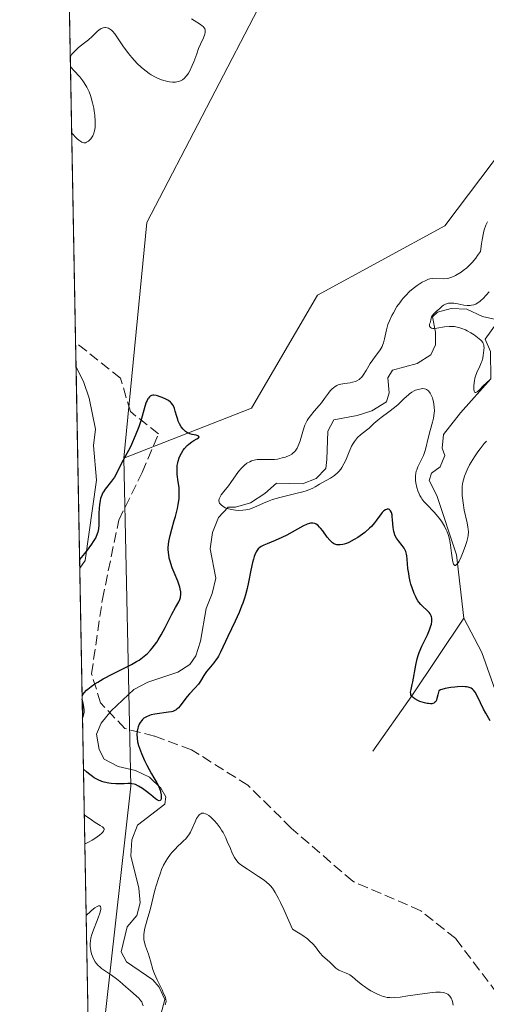
# Model space of a CAD drawing. Units: metres. Extents: x 628938 to 631495, y 4674098 to 4676458.
# Drawn here: x 628938 to 629012, y 4675817 to 4675975 of the extents above; entities that cross this region are included whole.
import ezdxf

# ---------------------------------------------------------------- set-up
doc = ezdxf.new("R2010")
doc.units = ezdxf.units.M
doc.header["$MEASUREMENT"] = 0
doc.linetypes.add('DGN Style 3', pattern=[2.307223458686699, 1.648016756204785, -0.6592067024819142])
for name, color, linetype, lineweight in [('Comarca CxS', 21, 'Continuous', 0), ('Comunidad Autónoma CxS', 142, 'Continuous', 0), ('Corriente natural lineal', 142, 'Continuous', 13), ('Cultivos herbáceos CxS', 92, 'Continuous', 0), ('Curva de nivel maestra', 30, 'Continuous', 30), ('Curva de nivel normal', 30, 'Continuous', 0), ('Espacio natural protegido CxS', 121, 'Continuous', 0), ('Municipio CxS', 4, 'Continuous', 0), ('Pastizal CxS', 92, 'Continuous', 0), ('Provincia CxS', 1, 'Continuous', 0), ('Senda', 7, 'DGN Style 3', 0), ('Suelo desnudo CxS', 253, 'Continuous', 0)]:
    doc.layers.add(name, color=color, linetype=linetype, lineweight=lineweight)

# ---------------------------------------------------------------- blocks, each defined once
blk = doc.blocks.new('*U6')
at = {"layer": 'Suelo desnudo CxS', "color": 253, "linetype": 'Continuous', "lineweight": 0}
blk.add_polyline3d([(628950.6338999998, 4675808.8641, 383.249100000001), (628948.9381999997, 4675800.088199999, 384.7027999999991), (628944.9746000003, 4676016.421, 369.3589999999967), (628949.1025, 4676035.006300001, 367.562699999995), (628953.4156999999, 4676046.873299999, 366.1768000000012), (628985.7626999998, 4676070.6065, 363.1843999999983), (628996.5460999999, 4676076.000499999, 361.9663), (629006.2496999997, 4676072.7631, 360.7115999999951), (629009.4846999999, 4676063.054300001, 359.0338999999949), (629005.1715000002, 4676054.4233, 364.0442000000039), (628992.2324999999, 4676035.005700001, 366.5274999999965), (628986.8400999998, 4676012.351100001, 367.9706000000006), (628986.8399, 4675996.168500001, 369.9425999999949), (628977.1355, 4675978.9079, 371.6193000000058), (628958.0345000002, 4675942.2139, 373.4869999999937), (628954.3646999998, 4675904.5481, 374.2834000000003), (628955.5242999997, 4675852.1513, 374.8718999999983)], close=True, dxfattribs=at)
blk = doc.blocks.new('*U8')
at = {"layer": 'Pastizal CxS', "color": 92, "linetype": 'Continuous', "lineweight": 0}
blk.add_polyline3d([(628950.6338999998, 4675808.8641, 383.249100000001), (628955.5242999997, 4675852.1513, 374.8718999999983), (628954.3646999998, 4675904.5481, 374.2834000000003), (628974.7642999999, 4675912.556700001, 374.6698000000033), (628985.3492999999, 4675930.604900001, 373.7486000000063), (629005.6447000002, 4675941.671700001, 372.1269000000029), (629020.9321, 4675961.890699999, 370.8892000000051), (629049.7597000003, 4675966.375299999, 369.4118000000017), (629085.6262999997, 4675986.7009, 362.6842000000034), (629108.2704999996, 4676006.119100001, 358.8997999999993), (629051.1243000004, 4676058.981699999, 360.9918999999936), (629040.3419000005, 4676085.9517, 357.7336000000068), (629053.2812999999, 4676116.1579, 357.7014999999956), (629035.4770999998, 4676121.719500001, 358.3852999999945), (629017.5843000002, 4676127.733700001, 359.1267999999982), (628992.4908999996, 4676145.045700001, 358.5154999999941), (628970.2017000001, 4676148.435900001, 358.162599999996), (628951.9269000003, 4676143.1303, 358.9511000000057), (628942.7751000002, 4676136.471100001, 360.6916000000056), (628937.75, 4676410.74, 359.6830999999947)], dxfattribs=at)

msp = doc.modelspace()

# ---------------------------------------------------------------- linework, layer by layer
at = {"layer": 'Comarca CxS', "color": 21, "linetype": 'Continuous', "lineweight": 0, "flags": 128}
msp.add_lwpolyline([(630778.820317907, 4674130.998112687), (628980.1300009559, 4674097.629983265), (628937.7500009568, 4676410.739983241), (631278.893500001, 4676454.212900001)], dxfattribs=at)
at = {"layer": 'Comunidad Autónoma CxS', "color": 142, "linetype": 'Continuous', "lineweight": 0, "flags": 128}
msp.add_lwpolyline([(630778.820317907, 4674130.998112687), (628980.1300009559, 4674097.629983265), (628937.7500009568, 4676410.739983241), (631278.893500001, 4676454.212900001)], dxfattribs=at)
at = {"layer": 'Corriente natural lineal', "color": 142, "linetype": 'Continuous', "lineweight": 13, "extrusion": (-0.6793109708300331, 0.5541555655680627, 0.4810906505637982), "elevation": 2164051.545871883, "flags": 128}
msp.add_lwpolyline([(-4020804.471416418, -1187136.006541644), (-4020815.246743331, -1187137.619347629), (-4020830.128457434, -1187140.508231169)], dxfattribs=at)
at = {"layer": 'Corriente natural lineal', "color": 142, "linetype": 'Continuous', "lineweight": 13}
for points in [[(628960.3000999996, 4675815.670100001, 380.8761999999988), (628960.9501, 4675818.100099999, 380.4622999999993), (628960.0301000001, 4675820.040100001, 380.3755999999994), (628959.0201000003, 4675821.210100001, 379.9372000000003), (628954.8000999996, 4675824.120100001, 379.3141000000033), (628953.9801000003, 4675825.700099999, 379.2658999999985), (628954.9001000002, 4675829.6801, 378.8264999999956), (628956.4600999998, 4675831.5001, 378.3375999999989), (628957.0201000003, 4675833.5001, 377.8843999999954), (628956.7801000001, 4675835.880100001, 377.5479999999953), (628955.5100999996, 4675841.020099999, 378.1946000000025), (628955.6601, 4675843.610099999, 378.1916999999958), (628956.5500999996, 4675845.950099999, 377.4247999999934), (628960.9301000005, 4675849.2601, 376.803899999999), (628961.1101000002, 4675850.450099999, 376.7976999999955), (628960.2901, 4675851.8301, 376.3607000000048), (628958.4700999996, 4675853.590100001, 375.2479000000022), (628956.2500999998, 4675854.670100001, 374.5834999999934), (628953.4801000003, 4675855.290100001, 374.1594999999944), (628951.2701000003, 4675856.450099999, 374.2743000000046), (628950.4501, 4675858.020099999, 374.4464000000008), (628950.0000999998, 4675860.4901, 375.0114999999932), (628950.7801000001, 4675862.200099999, 374.8179999999993), (628952.3400999998, 4675864.210100001, 374.4036999999953), (628956.0000999998, 4675867.610099999, 374.4437999999937), (628958.2301000003, 4675868.790100001, 374.5809000000008), (628963.0201000003, 4675870.390100001, 373.8650000000052), (628964.9301000005, 4675871.5701, 373.678700000004), (628965.9001000002, 4675872.9801, 373.383799999996), (628966.6501000002, 4675875.340100001, 373.1916000000056), (628967.5601000005, 4675880.5601, 372.9398999999976), (628968.5100999996, 4675882.960100001, 373.0175000000018), (628969.0800999999, 4675885.4001, 372.6417999999976), (628968.1901000004, 4675890.100099999, 371.930600000007), (628968.5500999996, 4675892.690099999, 371.6150999999954), (628969.5000999998, 4675895.090100001, 371.9554999999964), (628971.0601000005, 4675896.710100001, 371.6376000000019), (628972.2500999998, 4675896.7301, 371.1282000000065), (628974.6201, 4675897.450099999, 370.7666000000027), (628976.9101, 4675898.940099999, 371.1998000000021), (628978.8000999996, 4675900.550100001, 371.4694000000018), (628982.9200999998, 4675900.4801, 370.1330000000016), (628985.0900999998, 4675901.3101, 369.7553999999946), (628986.6501000002, 4675902.9301, 369.2194000000018), (628986.8300999999, 4675904.3201, 369.4729999999981), (628986.9501, 4675908.890100001, 370.4747999999963), (628987.9101, 4675910.690099999, 370.4398999999976), (628991.6801000005, 4675911.350099999, 369.0853000000061), (628994.0301000001, 4675912.110099999, 368.7206000000006), (628996.3400999998, 4675913.540100001, 368.5902999999962), (628996.7801000001, 4675915.0101, 368.5791999999929), (628996.5401, 4675917.390100001, 368.8782999999967), (628997.3201000001, 4675918.600099999, 368.8034999999945), (629001.2701000003, 4675919.6601, 367.9968999999983), (629003.4301000005, 4675921.090100001, 367.561400000006), (629004.2001, 4675922.690099999, 367.2177999999985), (629004.1700999998, 4675924.670100001, 367.440499999997), (629003.7001, 4675927.140100001, 367.9296000000031), (629004.5100999996, 4675927.860099999, 367.843399999998), (629006.6901000004, 4675928.4901, 367.2831000000006), (629009.1801000005, 4675928.360099999, 366.4584000000032), (629011.6700999998, 4675927.1801, 365.4242999999988), (629014.2701000003, 4675926.630100001, 365.2788)], [(629008.7001, 4675879.0101, 373.4830999999977), (629007.5301000001, 4675889.120100001, 371.1616999999969), (629004.4001000002, 4675898.600099999, 370.1429000000062), (629003.1700999998, 4675900.970100001, 371.0280000000057), (629003.5401, 4675902.1601, 371.1135000000068), (629004.9200999998, 4675903.1801, 370.4070000000065), (629005.6801000005, 4675904.9801, 370.0880000000034), (629005.2600999996, 4675906.170100001, 370.4885999999969), (629005.4301000005, 4675908.350099999, 370.5997000000062), (629008.1501000002, 4675911.780099999, 370.1785999999993), (629013.0201000003, 4675917.220100001, 367.5623999999953), (629012.9501, 4675921.590100001, 366.311400000006), (629012.1201, 4675923.5601, 365.901199999993), (629014.2701000003, 4675926.630100001, 365.2788)], [(628947.3464000003, 4675886.9663, 375.9703000000009), (628948.2200999996, 4675888.200099999, 375.813599999994), (628950.0201000003, 4675901.030099999, 374.383600000001), (628949.5301000001, 4675906.590100001, 373.7630999999965), (628949.8800999997, 4675909.170100001, 373.3873000000021), (628948.8501000004, 4675914.1501, 372.5460000000021), (628948.0100999996, 4675916.640100001, 371.9640000000072), (628946.7600999996, 4675919.1601, 371.5518000000012), (628946.7564000003, 4675919.167500001, 371.5510999999969)], [(629049.1300999997, 4675777.5801, 382.9726999999984), (629048.3000999996, 4675779.950099999, 382.7206000000006), (629045.9700999996, 4675788.450099999, 381.6833999999944), (629044.5500999996, 4675790.020099999, 381.561400000006), (629040.8101000005, 4675800.280099999, 380.5044000000053), (629034.4801000003, 4675810.3101, 379.9186000000045), (629034.0401, 4675812.690099999, 379.6610999999975), (629033.9600999998, 4675817.850099999, 379.0626000000047), (629033.5201000003, 4675820.420100001, 378.8280999999988), (629032.2901, 4675822.390100001, 378.5761999999959), (629030.4801000003, 4675823.550100001, 378.4713000000047), (629025.6801000005, 4675825.460100001, 378.1906000000017), (629023.6700999998, 4675827.0101, 378.1601999999984), (629023.2500999998, 4675828.4001, 378.0752000000066), (629023.4501, 4675840.520099999, 377.332899999994), (629022.5100999996, 4675849.040100001, 376.956600000005), (629018.4301000005, 4675855.530099999, 376.0816999999952), (629014.9001000002, 4675864.210100001, 375.4032000000007), (629011.5701000001, 4675873.4901, 373.5969000000041), (629008.7001, 4675879.0101, 373.4830999999977)]]:
    msp.add_polyline3d(points, dxfattribs=at)
at = {"layer": 'Cultivos herbáceos CxS', "color": 92, "linetype": 'Continuous', "lineweight": 0}
for points in [[(628954.3646999998, 4675904.5481, 374.2834000000003), (628974.7642999999, 4675912.556700001, 374.6698000000033), (628985.3492999999, 4675930.604900001, 373.7486000000063), (629005.6447000002, 4675941.671700001, 372.1269000000029), (629020.9321, 4675961.890699999, 370.8892000000051), (629049.7597000003, 4675966.375299999, 369.4118000000017), (629085.6262999997, 4675986.7009, 362.6842000000034), (629108.2704999996, 4676006.119100001, 358.8997999999993), (629051.1243000004, 4676058.981699999, 360.9918999999936), (629040.3419000005, 4676085.9517, 357.7336000000068), (629053.2812999999, 4676116.1579, 357.7014999999956), (629035.4770999998, 4676121.719500001, 358.3852999999945), (629017.5843000002, 4676127.733700001, 359.1267999999982), (628992.4908999996, 4676145.045700001, 358.5154999999941), (628970.2017000001, 4676148.435900001, 358.162599999996), (628951.9269000003, 4676143.1303, 358.9511000000057), (628942.7751000002, 4676136.471100001, 360.6916000000056)], [(628954.3646999998, 4675904.5481, 374.2834000000003), (628958.0345000002, 4675942.2139, 373.4869999999937), (628977.1355, 4675978.9079, 371.6193000000058), (628986.8399, 4675996.168500001, 369.9425999999949), (628986.8400999998, 4676012.351100001, 367.9706000000006), (628992.2324999999, 4676035.005700001, 366.5274999999965), (629005.1715000002, 4676054.4233, 364.0442000000039), (629009.4846999999, 4676063.054300001, 359.0338999999949), (629006.2496999997, 4676072.7631, 360.7115999999951), (628996.5460999999, 4676076.000499999, 361.9663), (628985.7626999998, 4676070.6065, 363.1843999999983), (628953.4156999999, 4676046.873299999, 366.1768000000012), (628949.1025, 4676035.006300001, 367.562699999995), (628944.9746000003, 4676016.421, 369.3589999999967)], [(629085.6262999997, 4675986.7009, 362.6842000000034), (629049.7597000003, 4675966.375299999, 369.4118000000017), (629020.9321, 4675961.890699999, 370.8892000000051), (629005.6447000002, 4675941.671700001, 372.1269000000029), (628985.3492999999, 4675930.604900001, 373.7486000000063), (628974.7642999999, 4675912.556700001, 374.6698000000033), (628954.3646999998, 4675904.5481, 374.2834000000003), (628958.0345000002, 4675942.2139, 373.4869999999937), (628977.1355, 4675978.9079, 371.6193000000058)]]:
    msp.add_polyline3d(points, dxfattribs=at)
at = {"layer": 'Curva de nivel maestra', "color": 30, "linetype": 'Continuous', "lineweight": 30, "flags": 128}
for points, elevation in [([(628947.7198999999, 4675866.579800001), (628947.8799999999, 4675866.870100001), (628948.0300000003, 4675867.0701), (628948.4100000003, 4675867.4801), (628948.6399999997, 4675867.6801), (628949.1799999997, 4675868.090100001), (628949.7800000003, 4675868.5001), (628950.2100000001, 4675868.770099999), (628951.1100000005, 4675869.290100001), (628952.6500000004, 4675870.100099999), (628954.6699999999, 4675871.110099999), (628955.6200000001, 4675871.610099999), (628956.4199999999, 4675872.0701), (628956.8099999997, 4675872.3101), (628957.3600000005, 4675872.710100001), (628957.9000000004, 4675873.1501), (628958.1600000003, 4675873.380100001), (628958.6699999999, 4675873.9101), (628958.9199999999, 4675874.200099999), (628959.29, 4675874.670100001), (628959.6500000004, 4675875.190099999), (628959.8799999999, 4675875.5601), (628960.3399999999, 4675876.3301), (628960.9699999997, 4675877.5101), (628961.7199999997, 4675879.0001), (628962.04, 4675879.640100001), (628962.6299999999, 4675880.700099999), (628963.1500000004, 4675881.600099999), (628963.3200000003, 4675881.960100001), (628963.4299999997, 4675882.290100001), (628963.4600000001, 4675882.470100001), (628963.5, 4675882.7401), (628963.4900000002, 4675883.190099999), (628963.4100000003, 4675883.690099999), (628963.3399999999, 4675883.970100001), (628963.25, 4675884.2601), (628963.0099999999, 4675884.890100001), (628962.4199999999, 4675886.300100001), (628962.1200000001, 4675887.050100001), (628961.8799999999, 4675887.7301), (628961.7800000003, 4675888.0801), (628961.6500000004, 4675888.610099999), (628961.5499999998, 4675889.1601), (628961.5199999996, 4675889.440099999), (628961.4900000002, 4675890.020099999), (628961.4900000002, 4675890.3101), (628961.5199999996, 4675890.770099999), (628961.5800000001, 4675891.2501), (628961.7699999996, 4675892.2301), (628962.04, 4675893.2401), (628962.4400000004, 4675894.590100001), (628962.6299999999, 4675895.2601), (628962.9600000001, 4675896.540100001), (628963.0800000001, 4675897.1601), (628963.2000000002, 4675898.0801), (628963.2400000002, 4675898.9801), (628963.2300000006, 4675899.4301), (628963.2000000002, 4675899.880100001), (628963.0899999999, 4675900.780099999), (628962.9299999997, 4675901.960100001), (628962.8899999997, 4675902.540100001), (628962.8899999997, 4675903.110099999), (628962.9199999999, 4675903.4001), (628962.9900000002, 4675903.8201), (628963.0599999997, 4675904.090100001), (628963.2400000002, 4675904.620100001), (628963.3499999996, 4675904.880100001), (628963.5999999996, 4675905.370100001), (628963.8799999999, 4675905.8201), (628964.0899999999, 4675906.100099999), (628964.5199999996, 4675906.5801), (628964.7599999999, 4675906.8101), (628965.25, 4675907.1801), (628965.5499999998, 4675907.380100001), (628966.0499999998, 4675907.6601), (628966.2999999998, 4675907.8201), (628966.4000000004, 4675907.9301), (628966.3399999999, 4675908.100099999), (628966.2400000002, 4675908.1501), (628965.9299999997, 4675908.2301), (628965.2999999998, 4675908.340100001), (628964.9400000004, 4675908.440099999), (628964.5800000001, 4675908.600099999), (628964.4000000004, 4675908.710100001), (628964.2199999997, 4675908.840100001), (628963.8799999999, 4675909.170100001), (628963.5700000003, 4675909.5701), (628963.2699999996, 4675910.0701), (628963.0800000001, 4675910.4901), (628962.9900000002, 4675910.7301), (628962.8399999999, 4675911.200099999), (628962.6100000005, 4675912.090100001), (628962.5, 4675912.4801), (628962.3099999997, 4675912.920100001), (628962.1799999997, 4675913.120100001), (628961.9600000001, 4675913.390100001), (628961.8200000003, 4675913.5101), (628961.5, 4675913.7501), (628961.1100000005, 4675913.9901), (628960.5199999996, 4675914.270099999), (628960.2100000001, 4675914.380100001), (628959.7599999999, 4675914.520099999), (628959.54, 4675914.5601), (628959.1900000004, 4675914.600099999), (628959.0300000003, 4675914.600099999), (628958.7999999998, 4675914.550100001), (628958.5899999999, 4675914.440099999), (628958.5, 4675914.360099999), (628958.3099999997, 4675914.1601), (628958.2199999997, 4675914.030099999), (628958.0999999996, 4675913.790100001), (628957.9800000006, 4675913.5101), (628957.75, 4675912.8301), (628957.3399999999, 4675911.2601), (628957.1200000001, 4675910.5001), (628956.79, 4675909.550100001), (628956.1699999999, 4675908.130100001), (628955.6200000001, 4675906.720100001), (628955.4000000004, 4675906.2601), (628954.0199999996, 4675903.7601), (628953.1799999997, 4675902.0101), (628952.9199999999, 4675901.550100001), (628952.4299999997, 4675900.860099999), (628951.4299999997, 4675899.620100001), (628951.1200000001, 4675899.1801), (628951, 4675898.970100001), (628950.8499999996, 4675898.6501), (628950.6799999997, 4675898.090100001), (628950.6200000001, 4675897.790100001), (628950.5, 4675897.110099999), (628950.4299999997, 4675896.5601), (628950.3799999999, 4675895.720100001), (628950.3799999999, 4675894.9101), (628950.3700000001, 4675893.850099999), (628950.3200000003, 4675893.290100001), (628950.2199999997, 4675892.7601), (628950.1200000001, 4675892.450099999), (628949.8899999997, 4675891.9001), (628949.5, 4675891.220100001), (628949.2300000006, 4675890.8201), (628948.54, 4675889.870100001), (628948.1100000005, 4675889.3101), (628947.3210000005, 4675888.351399999)], 375), ([(629012.9199999999, 4675862.5801), (629012.2000000002, 4675863.8301), (629011.8499999996, 4675864.4801), (629011.3700000001, 4675865.470100001), (629010.79, 4675866.6801), (629010.5, 4675867.1601), (629010.2400000002, 4675867.5001), (629010.0999999996, 4675867.640100001), (629009.8600000005, 4675867.8101), (629009.5700000003, 4675867.9301), (629009.4100000003, 4675867.9801), (629009.1299999999, 4675868.030099999), (629008.9199999999, 4675868.050100001), (629008.4500000002, 4675868.0701), (629007.6799999997, 4675868.040100001), (629007.2599999999, 4675868.0001), (629006.6200000001, 4675867.920100001), (629005.7100000001, 4675867.7501), (629005.2000000002, 4675867.610099999), (629004.9800000006, 4675867.530099999), (629004.7199999997, 4675867.4001), (629004.6500000004, 4675867.190099999), (629004.54, 4675866.7501), (629004.4000000004, 4675866.170100001), (629004.3200000003, 4675865.920100001), (629004.2100000001, 4675865.700099999), (629004.1500000004, 4675865.610099999), (629004.0300000003, 4675865.5001), (629003.9400000004, 4675865.440099999), (629003.7300000006, 4675865.360099999), (629003.6100000005, 4675865.3301), (629003.3600000005, 4675865.3201), (629003.0700000003, 4675865.340100001), (629002.8600000005, 4675865.370100001), (629002.4100000003, 4675865.4801), (629001.6900000004, 4675865.710100001), (629001.3300000001, 4675865.870100001), (629000.8499999996, 4675866.130100001), (629000.5800000001, 4675866.3301), (629000.4699999997, 4675866.4301), (629000.3399999999, 4675866.600099999), (629000.2599999999, 4675866.770099999), (629000.2199999997, 4675866.9001), (629000.2000000002, 4675867.1601), (629000.2699999996, 4675867.620100001), (629000.4500000002, 4675868.380100001), (629000.5499999998, 4675868.840100001), (629001.0199999996, 4675871.4901), (629001.2599999999, 4675872.5001), (629001.4100000003, 4675873.0101), (629001.5899999999, 4675873.5101), (629002.0099999999, 4675874.5001), (629002.8799999999, 4675876.3301), (629003.2300000006, 4675877.130100001), (629003.4500000002, 4675877.7601), (629003.5300000003, 4675878.050100001), (629003.5899999999, 4675878.450099999), (629003.5999999996, 4675878.8201), (629003.5800000001, 4675878.9901), (629003.5300000003, 4675879.2301), (629003.4699999997, 4675879.380100001), (629003.3200000003, 4675879.670100001), (629003.1699999999, 4675879.880100001), (629002.7800000003, 4675880.270099999), (629002.1600000003, 4675880.840100001), (629001.8399999999, 4675881.1801), (629001.5199999996, 4675881.5601), (629001.3600000005, 4675881.770099999), (629001.1500000004, 4675882.130100001), (629001.0099999999, 4675882.380100001), (629000.7599999999, 4675882.9301), (629000.4299999997, 4675883.8201), (629000.2400000002, 4675884.4301), (629000.1399999997, 4675884.850099999), (628999.9600000001, 4675885.670100001), (628999.8899999997, 4675886.110099999), (628999.7800000003, 4675886.950099999), (628999.6500000004, 4675888.4001), (628999.5899999999, 4675888.970100001), (628999.5499999998, 4675889.220100001), (628999.4400000004, 4675889.630100001), (628999.2999999998, 4675889.9801), (628999.1799999997, 4675890.190099999), (628998.8700000001, 4675890.610099999), (628998.2699999996, 4675891.3301), (628997.9600000001, 4675891.770099999), (628997.7000000002, 4675892.270099999), (628997.5999999996, 4675892.540100001), (628997.5099999999, 4675892.840100001), (628997.4100000003, 4675893.460100001), (628997.3099999997, 4675894.720100001), (628997.2599999999, 4675895.2601), (628997.2300000006, 4675895.4901), (628997.1299999999, 4675895.870100001), (628997, 4675896.140100001), (628996.8899999997, 4675896.270099999), (628996.8099999997, 4675896.340100001), (628996.6399999997, 4675896.4101), (628996.4400000004, 4675896.4101), (628996.3399999999, 4675896.380100001), (628996.1699999999, 4675896.3101), (628995.9100000003, 4675896.130100001), (628995.6299999999, 4675895.860099999), (628995.4900000002, 4675895.690099999), (628994.7400000002, 4675894.630100001), (628994.4500000002, 4675894.2501), (628993.9299999997, 4675893.6601), (628993.6200000001, 4675893.350099999), (628992.8799999999, 4675892.710100001), (628992.5199999996, 4675892.4301), (628991.7599999999, 4675891.9001), (628991.1799999997, 4675891.540100001), (628990.3300000001, 4675891.100099999), (628989.9400000004, 4675890.9301), (628989.5899999999, 4675890.8101), (628989.3600000005, 4675890.7501), (628988.9500000002, 4675890.690099999), (628988.7599999999, 4675890.690099999), (628988.4000000004, 4675890.7301), (628988.0800000001, 4675890.840100001), (628987.8700000001, 4675890.950099999), (628987.7400000002, 4675891.030099999), (628987.4900000002, 4675891.2401), (628987.2800000003, 4675891.450099999), (628986.8799999999, 4675891.920100001), (628986.1500000004, 4675892.950099999), (628985.8200000003, 4675893.380100001), (628985.6699999999, 4675893.5601), (628985.3799999999, 4675893.840100001), (628985.0999999996, 4675894.020099999), (628984.9199999999, 4675894.100099999), (628984.5800000001, 4675894.1801), (628984.2300000006, 4675894.1801), (628984.0300000003, 4675894.140100001), (628983.6799999997, 4675894.020099999), (628982.9699999997, 4675893.690099999), (628980.4400000004, 4675892.270099999), (628979.6500000004, 4675891.870100001), (628978.54, 4675891.390100001), (628977.2699999996, 4675890.9001), (628976.7300000006, 4675890.6601), (628976.3099999997, 4675890.4301), (628976.1299999999, 4675890.300100001), (628975.8700000001, 4675890.0601), (628975.6299999999, 4675889.7501), (628975.5199999996, 4675889.5701), (628975.3099999997, 4675889.130100001), (628975.2199999997, 4675888.870100001), (628975.0800000001, 4675888.420100001), (628974.9500000002, 4675887.9101), (628974.6900000004, 4675886.6801), (628974.3099999997, 4675884.770099999), (628974.0700000003, 4675883.7501), (628973.7999999998, 4675882.710100001), (628973.6399999997, 4675882.190099999), (628973.3899999997, 4675881.420100001), (628973.2000000002, 4675880.920100001), (628972.7999999998, 4675879.9301), (628972.1699999999, 4675878.520099999), (628970.9900000002, 4675876.090100001), (628969.8300000001, 4675873.5601), (628969.5, 4675872.940099999), (628969.3300000001, 4675872.6601), (628969.1500000004, 4675872.380100001), (628968.7599999999, 4675871.870100001), (628967.9699999997, 4675870.9301), (628967.6100000005, 4675870.4801), (628967.1600000003, 4675869.8201), (628966.6100000005, 4675868.9301), (628966.29, 4675868.4801), (628965.7199999997, 4675867.8101), (628964.8899999997, 4675866.9101), (628964.4900000002, 4675866.460100001), (628963.9699999997, 4675865.800100001), (628963.3799999999, 4675865.0101), (628963.1100000005, 4675864.690099999), (628962.8700000001, 4675864.470100001), (628962.75, 4675864.370100001), (628962.5499999998, 4675864.2501), (628962.2000000002, 4675864.110099999), (628962.0099999999, 4675864.050100001), (628961.54, 4675863.960100001), (628959.3499999996, 4675863.6601), (628958.7400000002, 4675863.530099999), (628958.4699999997, 4675863.450099999), (628958, 4675863.2501), (628957.5999999996, 4675863.0001), (628957.3799999999, 4675862.800100001), (628957.25, 4675862.6601), (628957.0099999999, 4675862.3301), (628956.8600000005, 4675862.0601), (628956.7000000002, 4675861.6501), (628956.6399999997, 4675861.440099999), (628956.5300000003, 4675860.9301), (628956.4800000006, 4675860.390100001), (628956.5, 4675859.8301), (628956.5899999999, 4675859.2601), (628956.7400000002, 4675858.6601), (628956.8700000001, 4675858.2401), (628957.2000000002, 4675857.360099999), (628957.6900000004, 4675856.280099999), (628958.0499999998, 4675855.540100001), (628958.8200000003, 4675854.120100001), (628959.2000000002, 4675853.4801), (628959.6600000003, 4675852.700099999), (628959.8600000005, 4675852.3301), (628960.0999999996, 4675851.790100001), (628960.2000000002, 4675851.530099999), (628960.2699999996, 4675851.2601), (628960.3499999996, 4675850.7601), (628960.3600000005, 4675850.550100001), (628960.3399999999, 4675850.190099999), (628960.2800000003, 4675849.9901), (628960.1799999997, 4675849.850099999), (628960.0199999996, 4675849.800100001), (628959.7599999999, 4675849.9001), (628959.4500000002, 4675850.120100001), (628958.6799999997, 4675850.800100001), (628957.7999999998, 4675851.4901), (628957.3600000005, 4675851.800100001), (628956.7400000002, 4675852.1801), (628956.2599999999, 4675852.4001), (628956.0300000003, 4675852.4801), (628955.6600000003, 4675852.550100001), (628955.4600000001, 4675852.5601), (628955, 4675852.5701), (628954.4600000001, 4675852.540100001), (628953.5999999996, 4675852.5101), (628953.1299999999, 4675852.5101), (628952.3700000001, 4675852.5701), (628951.9699999997, 4675852.630100001), (628951.2300000006, 4675852.800100001), (628950.8499999996, 4675852.9301), (628950.2599999999, 4675853.1801), (628949.6600000003, 4675853.5001), (628949.3600000005, 4675853.700099999), (628948.7300000006, 4675854.170100001), (628948.4100000003, 4675854.440099999), (628947.9340000004, 4675854.896299999)], 374.9999999999999), ([(628947.7839000003, 4675863.0875), (628947.8799999999, 4675863.270099999), (628947.9500000002, 4675863.4801), (628948.0099999999, 4675863.720100001), (628948.04, 4675863.9801), (628948.0499999998, 4675864.3201), (628947.9900000002, 4675864.770099999), (628947.8899999997, 4675865.350099999), (628947.7296000002, 4675866.051700001)], 375)]:
    msp.add_lwpolyline(points, dxfattribs=dict(at, elevation=elevation))
at = {"layer": 'Curva de nivel normal', "color": 30, "linetype": 'Continuous', "lineweight": 0, "flags": 128}
for points, elevation in [([(628965.2100000001, 4675974.770099999), (628965.5999999996, 4675974.4901), (628966.6299999999, 4675973.860099999), (628966.9199999999, 4675973.6501), (628967.0499999998, 4675973.530099999), (628967.2400000002, 4675973.300100001), (628967.3099999997, 4675973.1801), (628967.3899999997, 4675972.920100001), (628967.4000000004, 4675972.7301), (628967.3899999997, 4675972.590100001), (628967.3300000001, 4675972.300100001), (628967.1100000005, 4675971.7301), (628966.6299999999, 4675970.6801), (628966.3399999999, 4675969.9801), (628966.0300000003, 4675969.130100001), (628965.5700000003, 4675967.9001), (628965.3200000003, 4675967.280099999), (628964.9199999999, 4675966.4301), (628964.7100000001, 4675966.0601), (628964.4500000002, 4675965.670100001), (628964.3099999997, 4675965.5101), (628964.0999999996, 4675965.280099999), (628963.7599999999, 4675965.020099999), (628963.5700000003, 4675964.9101), (628963.1799999997, 4675964.7501), (628962.8600000005, 4675964.6801), (628962.6299999999, 4675964.6501), (628962.1399999997, 4675964.640100001), (628961.6600000003, 4675964.690099999), (628961.4000000004, 4675964.7401), (628961.0099999999, 4675964.8201), (628960.3899999997, 4675965.0101), (628959.7400000002, 4675965.270099999), (628959.4199999999, 4675965.4301), (628958.7599999999, 4675965.790100001), (628958.4299999997, 4675966.0001), (628957.9400000004, 4675966.360099999), (628957.4500000002, 4675966.7501), (628957.1399999997, 4675967.030099999), (628956.5300000003, 4675967.630100001), (628955.6699999999, 4675968.5801), (628955.1500000004, 4675969.220100001), (628954.25, 4675970.420100001), (628952.9299999997, 4675972.340100001), (628952.5899999999, 4675972.7501), (628952.4299999997, 4675972.920100001), (628952.1200000001, 4675973.140100001), (628951.9500000002, 4675973.2301), (628951.7100000001, 4675973.3201), (628951.4600000001, 4675973.350099999), (628951.3300000001, 4675973.350099999), (628951.0800000001, 4675973.3101), (628950.9500000002, 4675973.280099999), (628950.7599999999, 4675973.190099999), (628950.5800000001, 4675973.0801), (628950.2000000002, 4675972.770099999), (628949.3200000003, 4675971.9101), (628948.7599999999, 4675971.4101), (628948.0999999996, 4675970.890100001), (628947.1600000003, 4675970.140100001), (628946.7000000002, 4675969.7401), (628946.29, 4675969.3101), (628946.0999999996, 4675969.0801), (628945.8499999996, 4675968.7301), (628945.8767999997, 4675967.175799999)], 369.9999999999999), ([(628945.8767999997, 4675967.175799999), (628945.8773999996, 4675967.142700001)], 370), ([(628945.8773999996, 4675967.142700001), (628945.8799999999, 4675967.130100001), (628946.0199999996, 4675966.940099999), (628946.3899999997, 4675966.5001), (628947.3499999996, 4675965.460100001), (628947.8399999999, 4675964.850099999), (628948.0700000003, 4675964.520099999), (628948.4800000006, 4675963.8201), (628948.8300000001, 4675963.0601), (628949.04, 4675962.5101), (628949.1600000003, 4675962.130100001), (628949.3799999999, 4675961.3201), (628949.5700000003, 4675960.450099999), (628949.6500000004, 4675960.0001), (628949.7400000002, 4675959.3301), (628949.8099999997, 4675958.350099999), (628949.8099999997, 4675957.7401), (628949.79, 4675957.450099999), (628949.7400000002, 4675957.050100001), (628949.6600000003, 4675956.6801), (628949.5999999996, 4675956.460100001), (628949.4400000004, 4675956.0601), (628949.3399999999, 4675955.890100001), (628949.1299999999, 4675955.590100001), (628948.9100000003, 4675955.350099999), (628948.75, 4675955.220100001), (628948.4400000004, 4675955.030099999), (628948.2400000002, 4675954.960100001), (628948.1399999997, 4675954.950099999), (628947.9699999997, 4675954.950099999), (628947.7000000002, 4675955.040100001), (628947.3799999999, 4675955.2301), (628947.2000000002, 4675955.370100001), (628946.8799999999, 4675955.6501), (628946.073, 4675956.467)], 370), ([(629012.3300000001, 4675907.300100001), (629011.9600000001, 4675906.880100001), (629011.2999999998, 4675906.0601), (629010.9400000004, 4675905.5701), (629010.4000000004, 4675904.780099999), (629009.8700000001, 4675903.9301), (629009.6299999999, 4675903.4901), (629009.2300000006, 4675902.710100001), (629009.0499999998, 4675902.3201), (629008.8200000003, 4675901.710100001), (629008.6399999997, 4675901.0801), (629008.5599999997, 4675900.7501), (629008.4600000001, 4675900.0801), (629008.4299999997, 4675899.7301), (629008.4100000003, 4675899.190099999), (629008.4299999997, 4675898.620100001), (629008.4699999997, 4675898.2301), (629008.5700000003, 4675897.440099999), (629008.7699999996, 4675896.270099999), (629009.2199999997, 4675894.210100001), (629009.3499999996, 4675893.5101), (629009.3899999997, 4675893.210100001), (629009.4299999997, 4675892.790100001), (629009.4100000003, 4675892.190099999), (629009.3600000005, 4675891.890100001), (629009.2000000002, 4675891.2301), (629008.9400000004, 4675890.450099999), (629008.5099999999, 4675889.3301), (629008.2699999996, 4675888.800100001), (629007.9299999997, 4675888.120100001), (629007.7699999996, 4675887.850099999), (629007.5800000001, 4675887.600099999), (629007.4900000002, 4675887.5101), (629007.3799999999, 4675887.4301), (629007.2599999999, 4675887.4101), (629007.0599999997, 4675887.610099999), (629007, 4675887.770099999), (629006.8899999997, 4675888.2401), (629006.7400000002, 4675889.4001), (629006.5599999997, 4675890.6801), (629006.4400000004, 4675891.360099999), (629006.2800000003, 4675892.020099999), (629006.1799999997, 4675892.340100001), (629006.0199999996, 4675892.8101), (629005.8899999997, 4675893.110099999), (629005.6100000005, 4675893.6801), (629005.4500000002, 4675893.950099999), (629005.1200000001, 4675894.4801), (629004.7599999999, 4675894.970100001), (629004.5199999996, 4675895.280099999), (629004, 4675895.860099999), (629002.6799999997, 4675897.2501), (629002.3300000001, 4675897.6501), (629002.0099999999, 4675898.0601), (629001.8700000001, 4675898.280099999), (629001.6600000003, 4675898.620100001), (629001.54, 4675898.860099999), (629001.3300000001, 4675899.360099999), (629001.1699999999, 4675899.890100001), (629001.0199999996, 4675900.610099999), (629000.9800000006, 4675900.970100001), (629000.9699999997, 4675901.5001), (629000.9800000006, 4675901.7601), (629001.0300000003, 4675902.140100001), (629001.1100000005, 4675902.4901), (629001.1699999999, 4675902.720100001), (629001.3399999999, 4675903.1601), (629002.2400000002, 4675905.0101), (629002.3600000005, 4675905.3301), (629002.5599999997, 4675905.970100001), (629003.0499999998, 4675907.9801), (629003.3300000001, 4675908.9901), (629003.7000000002, 4675910.3101), (629003.8499999996, 4675910.940099999), (629003.9699999997, 4675911.7401), (629003.9900000002, 4675912.120100001), (629003.9800000006, 4675912.6801), (629003.9199999999, 4675913.2301), (629003.8700000001, 4675913.5001), (629003.7400000002, 4675913.960100001), (629003.6699999999, 4675914.190099999), (629003.5300000003, 4675914.5101), (629003.2999999998, 4675914.950099999), (629003.0300000003, 4675915.290100001), (629002.8799999999, 4675915.420100001), (629002.7400000002, 4675915.520099999), (629002.6299999999, 4675915.5801), (629002.4199999999, 4675915.640100001), (629002.0899999999, 4675915.670100001), (629001.8700000001, 4675915.6501), (629001.4199999999, 4675915.550100001), (629000.9800000006, 4675915.4001), (629000.75, 4675915.300100001), (629000.4000000004, 4675915.100099999), (629000.0300000003, 4675914.850099999), (628999.8399999999, 4675914.690099999), (628999.1900000004, 4675914.100099999), (628998.2000000002, 4675913.140100001), (628997.6399999997, 4675912.6501), (628996.7199999997, 4675911.940099999), (628995.5099999999, 4675911.0601), (628994.9800000006, 4675910.6501), (628994.3200000003, 4675910.0801), (628993.5599999997, 4675909.370100001), (628993.1500000004, 4675909.030099999), (628992.2000000002, 4675908.3101), (628991.7000000002, 4675907.840100001), (628991.3799999999, 4675907.460100001), (628991.2199999997, 4675907.2401), (628991, 4675906.880100001), (628990.7800000003, 4675906.4801), (628990.3799999999, 4675905.5701), (628989.8399999999, 4675904.2601), (628989.5499999998, 4675903.630100001), (628989.2199999997, 4675903.050100001), (628989.0300000003, 4675902.790100001), (628988.7400000002, 4675902.4301), (628988.5300000003, 4675902.210100001), (628988.0899999999, 4675901.840100001), (628987.8600000005, 4675901.670100001), (628987.4000000004, 4675901.380100001), (628986.1200000001, 4675900.6801), (628985.6200000001, 4675900.380100001), (628984.9699999997, 4675899.9801), (628984.5999999996, 4675899.780099999), (628983.9199999999, 4675899.4901), (628983.4900000002, 4675899.340100001), (628983, 4675899.200099999), (628981.8600000005, 4675898.9101), (628979.3099999997, 4675898.280099999), (628978.1299999999, 4675897.940099999), (628977.5999999996, 4675897.7501), (628976.6799999997, 4675897.370100001), (628975.1500000004, 4675896.6801), (628974.4500000002, 4675896.4301), (628974.0899999999, 4675896.340100001), (628973.8499999996, 4675896.300100001), (628973.3700000001, 4675896.2401), (628972.6600000003, 4675896.220100001), (628972.2000000002, 4675896.2501), (628971.9100000003, 4675896.280099999), (628971.3600000005, 4675896.390100001), (628971.0800000001, 4675896.460100001), (628970.5899999999, 4675896.6501), (628970.1900000004, 4675896.870100001), (628969.9800000006, 4675897.030099999), (628969.8600000005, 4675897.140100001), (628969.6900000004, 4675897.370100001), (628969.6299999999, 4675897.5101), (628969.5800000001, 4675897.770099999), (628969.6200000001, 4675898.0601), (628969.7000000002, 4675898.2601), (628969.9500000002, 4675898.700099999), (628970.3799999999, 4675899.2601), (628971.0999999996, 4675900.1601), (628971.4900000002, 4675900.6801), (628972.7300000006, 4675902.420100001), (628973.1600000003, 4675902.950099999), (628973.3700000001, 4675903.1801), (628973.5899999999, 4675903.4001), (628974.04, 4675903.7401), (628974.5, 4675904.0001), (628974.7999999998, 4675904.130100001), (628975.0099999999, 4675904.200099999), (628975.4199999999, 4675904.300100001), (628975.6600000003, 4675904.3301), (628976.1299999999, 4675904.360099999), (628977.5300000003, 4675904.3201), (628978.1399999997, 4675904.3301), (628978.4400000004, 4675904.360099999), (628978.9100000003, 4675904.420100001), (628979.6799999997, 4675904.590100001), (628980.1900000004, 4675904.7301), (628980.4400000004, 4675904.8201), (628980.8300000001, 4675904.9901), (628981.2000000002, 4675905.210100001), (628981.3799999999, 4675905.340100001), (628981.7199999997, 4675905.6501), (628981.8700000001, 4675905.840100001), (628982.0800000001, 4675906.1501), (628982.2599999999, 4675906.5101), (628982.3600000005, 4675906.770099999), (628982.5499999998, 4675907.340100001), (628983.0899999999, 4675909.210100001), (628983.3099999997, 4675909.8301), (628983.4400000004, 4675910.130100001), (628983.6699999999, 4675910.5601), (628983.8300000001, 4675910.8301), (628984.1900000004, 4675911.340100001), (628984.7800000003, 4675912.0601), (628985.5700000003, 4675912.970100001), (628985.9500000002, 4675913.420100001), (628986.4500000002, 4675914.090100001), (628987.0599999997, 4675914.940099999), (628987.3600000005, 4675915.3301), (628987.6900000004, 4675915.6601), (628987.8600000005, 4675915.8101), (628988.1299999999, 4675916.0101), (628988.4199999999, 4675916.1601), (628988.6299999999, 4675916.2501), (628989.0499999998, 4675916.380100001), (628989.7100000001, 4675916.5101), (628990.5599999997, 4675916.620100001), (628990.9299999997, 4675916.6801), (628991.4100000003, 4675916.8101), (628991.6200000001, 4675916.9001), (628991.9900000002, 4675917.120100001), (628992.2100000001, 4675917.3201), (628992.3499999996, 4675917.460100001), (628992.6200000001, 4675917.8101), (628993.0800000001, 4675918.550100001), (628993.7599999999, 4675919.690099999), (628994.1399999997, 4675920.270099999), (628994.54, 4675920.8201), (628995.0700000003, 4675921.520099999), (628995.3099999997, 4675921.870100001), (628995.6299999999, 4675922.420100001), (628995.7599999999, 4675922.700099999), (628995.8600000005, 4675923.0001), (628996.0199999996, 4675923.620100001), (628996.3200000003, 4675925.0701), (628996.5700000003, 4675925.9101), (628996.8099999997, 4675926.5101), (628997.2100000001, 4675927.370100001), (628997.4400000004, 4675927.800100001), (628998.0199999996, 4675928.770099999), (628998.4500000002, 4675929.390100001), (628998.6799999997, 4675929.690099999), (628999.0199999996, 4675930.120100001), (628999.3799999999, 4675930.5101), (629000.0999999996, 4675931.220100001), (629000.8099999997, 4675931.8101), (629001.25, 4675932.140100001), (629002.04, 4675932.6501), (629002.5099999999, 4675932.9101), (629002.7100000001, 4675933.0101), (629003.0599999997, 4675933.140100001), (629003.2800000003, 4675933.190099999), (629003.7199999997, 4675933.2401), (629005.4900000002, 4675933.200099999), (629006.04, 4675933.2501), (629006.3300000001, 4675933.3101), (629006.7999999998, 4675933.460100001), (629007.3499999996, 4675933.720100001), (629007.6600000003, 4675933.890100001), (629008.2800000003, 4675934.280099999), (629008.6200000001, 4675934.530099999), (629009.1600000003, 4675934.970100001), (629009.7199999997, 4675935.520099999), (629010.0099999999, 4675935.8301), (629010.5999999996, 4675936.530099999), (629010.9000000004, 4675936.940099999), (629011.3499999996, 4675937.600099999), (629011.5, 4675938.780099999), (629011.6100000005, 4675939.460100001), (629011.8399999999, 4675940.5801), (629011.9699999997, 4675941.040100001), (629012.2199999997, 4675941.780099999), (629012.4900000002, 4675942.3201)], 369.9999999999999), ([(629012.7599999999, 4675931.1501), (629011.79, 4675930.0801), (629011.4199999999, 4675929.7301), (629011.2300000006, 4675929.5701), (629010.8200000003, 4675929.300100001), (629010.6100000005, 4675929.1801), (629010.2800000003, 4675929.050100001), (629009.9299999997, 4675928.9801), (629009.6900000004, 4675928.950099999), (629009.2100000001, 4675928.960100001), (629008.7100000001, 4675929.020099999), (629007.75, 4675929.200099999), (629007.0899999999, 4675929.3101), (629006.6900000004, 4675929.340100001), (629006.5099999999, 4675929.3301), (629006.25, 4675929.300100001), (629005.9100000003, 4675929.210100001), (629005.7599999999, 4675929.1501), (629005.4500000002, 4675928.9801), (629005.25, 4675928.840100001), (629004.8399999999, 4675928.470100001), (629004.2999999998, 4675928.0001), (629003.79, 4675927.5001), (629003.5300000003, 4675927.130100001), (629003.4100000003, 4675926.630100001), (629003.3099999997, 4675926.190099999), (629003.2400000002, 4675925.950099999), (629003.2100000001, 4675925.7601), (629003.2199999997, 4675925.6501), (629003.3499999996, 4675925.420100001), (629003.5199999996, 4675925.3301), (629003.75, 4675925.290100001), (629003.9299999997, 4675925.280099999), (629004.3700000001, 4675925.3201), (629005.6299999999, 4675925.530099999), (629006.3799999999, 4675925.600099999), (629006.9199999999, 4675925.590100001), (629007.2000000002, 4675925.5701), (629007.6200000001, 4675925.5001), (629008.0700000003, 4675925.380100001), (629008.3600000005, 4675925.280099999), (629008.9600000001, 4675925.040100001), (629009.25, 4675924.9001), (629009.8099999997, 4675924.600099999), (629010.3300000001, 4675924.280099999), (629010.6399999997, 4675924.0701), (629011.1600000003, 4675923.640100001), (629011.3899999997, 4675923.4301), (629011.5199999996, 4675923.290100001), (629011.7100000001, 4675923.020099999), (629011.7800000003, 4675922.9001), (629011.8700000001, 4675922.6501), (629011.9199999999, 4675922.4101), (629011.9299999997, 4675922.2401), (629011.9199999999, 4675921.890100001), (629011.8600000005, 4675921.3101), (629011.8099999997, 4675921.0001), (629011.7100000001, 4675920.520099999), (629011.5599999997, 4675920.020099999), (629011.4699999997, 4675919.780099999), (629011.2599999999, 4675919.280099999), (629010.7800000003, 4675918.2401), (629010.5700000003, 4675917.670100001), (629010.4800000006, 4675917.360099999), (629010.3799999999, 4675916.9301), (629010.3300000001, 4675916.640100001), (629010.2800000003, 4675916.0801), (629010.2800000003, 4675915.540100001), (629010.3399999999, 4675915.270099999), (629010.3799999999, 4675915.170100001), (629010.4600000001, 4675915.0701), (629010.6399999997, 4675915.050100001), (629010.8300000001, 4675915.1501), (629011.1600000003, 4675915.440099999), (629011.9000000004, 4675916.210100001), (629012.2599999999, 4675916.5601), (629012.9299999997, 4675917.1501)], 365), ([(628961, 4675817.220100001), (628961.1299999999, 4675817.780099999), (628961.0899999999, 4675818.090100001), (628961.0300000003, 4675818.4001), (628960.6299999999, 4675819.290100001), (628960.54, 4675819.540100001), (628960.2999999998, 4675820.0701), (628959.7199999997, 4675821.2401), (628959.29, 4675822.200099999), (628959.04, 4675822.880100001), (628958.6299999999, 4675824.270099999), (628958.3200000003, 4675825.300100001), (628957.8600000005, 4675826.5801), (628957.6799999997, 4675827.210100001), (628957.5899999999, 4675827.640100001), (628957.5700000003, 4675827.860099999), (628957.5599999997, 4675828.190099999), (628957.5800000001, 4675828.530099999), (628957.6100000005, 4675828.770099999), (628957.7100000001, 4675829.270099999), (628957.8499999996, 4675829.8301), (628958.2300000006, 4675831.1601), (628958.5700000003, 4675832.4101), (628959.3600000005, 4675835.5601), (628959.8499999996, 4675837.2401), (628960.2199999997, 4675838.3101), (628960.4199999999, 4675838.8201), (628960.7400000002, 4675839.540100001), (628961.0899999999, 4675840.1801), (628961.3399999999, 4675840.5801), (628961.8499999996, 4675841.290100001), (628962.1100000005, 4675841.610099999), (628962.6299999999, 4675842.170100001), (628962.9600000001, 4675842.5101), (628963.5800000001, 4675843.090100001), (628963.9800000006, 4675843.460100001), (628964.2300000006, 4675843.700099999), (628964.6200000001, 4675844.1501), (628964.9000000004, 4675844.5601), (628965.0499999998, 4675844.8301), (628965.3200000003, 4675845.420100001), (628965.7699999996, 4675846.470100001), (628966.0199999996, 4675846.9801), (628966.29, 4675847.4101), (628966.4299999997, 4675847.5701), (628966.5700000003, 4675847.700099999), (628966.6699999999, 4675847.7601), (628966.8700000001, 4675847.8301), (628966.9800000006, 4675847.850099999), (628967.1900000004, 4675847.8301), (628967.4199999999, 4675847.7501), (628967.5899999999, 4675847.6801), (628967.9400000004, 4675847.460100001), (628968.3200000003, 4675847.170100001), (628968.5199999996, 4675846.9901), (628968.8300000001, 4675846.690099999), (628969.3099999997, 4675846.1501), (628969.7800000003, 4675845.5001), (628970.0099999999, 4675845.130100001), (628970.2300000006, 4675844.7401), (628970.6600000003, 4675843.9001), (628970.9199999999, 4675843.3201), (628971.4000000004, 4675842.210100001), (628971.7100000001, 4675841.4801), (628972.0700000003, 4675840.7401), (628972.2599999999, 4675840.440099999), (628972.4800000006, 4675840.1601), (628972.6100000005, 4675840.030099999), (628972.8200000003, 4675839.8301), (628973.3799999999, 4675839.4001), (628974.1200000001, 4675838.9001), (628975.9100000003, 4675837.7401), (628976.7800000003, 4675837.120100001), (628977.1799999997, 4675836.8101), (628977.6100000005, 4675836.4301), (628977.8099999997, 4675836.220100001), (628978.1100000005, 4675835.860099999), (628978.4199999999, 4675835.420100001), (628978.5800000001, 4675835.1601), (628979.1200000001, 4675834.190099999), (628979.4299999997, 4675833.5701), (628979.9600000001, 4675832.440099999), (628981.3200000003, 4675829.3201), (628982.2800000003, 4675828.7501), (628982.8200000003, 4675828.4001), (628983.7000000002, 4675827.7601), (628984.04, 4675827.470100001), (628984.5899999999, 4675826.950099999), (628984.9800000006, 4675826.4901), (628985.5300000003, 4675825.7401), (628985.7300000006, 4675825.5001), (628986.1299999999, 4675825.0701), (628987.3200000003, 4675824.040100001), (628988.2400000002, 4675823.110099999), (628988.5499999998, 4675822.860099999), (628988.7199999997, 4675822.7601), (628989.0800000001, 4675822.590100001), (628989.8799999999, 4675822.300100001), (628990.2999999998, 4675822.120100001), (628990.5099999999, 4675822.0101), (628990.9199999999, 4675821.720100001), (628991.7800000003, 4675820.9801), (628992.5300000003, 4675820.350099999), (628992.8099999997, 4675820.140100001), (628993.4100000003, 4675819.7401), (628993.8300000001, 4675819.4801), (628994.6799999997, 4675819.020099999), (628995.29, 4675818.7501), (628995.7999999998, 4675818.5601), (628996.0599999997, 4675818.4901), (628996.4600000001, 4675818.420100001), (628996.9000000004, 4675818.380100001), (628997.1500000004, 4675818.370100001), (628997.5499999998, 4675818.380100001), (628998.5199999996, 4675818.470100001), (628999.7300000006, 4675818.640100001), (629002.4600000001, 4675819.050100001), (629003.7100000001, 4675819.200099999), (629004.2400000002, 4675819.2401), (629004.7100000001, 4675819.2501), (629004.9699999997, 4675819.2401), (629005.4199999999, 4675819.190099999), (629005.5999999996, 4675819.140100001), (629005.9000000004, 4675819.040100001), (629006.1299999999, 4675818.9101), (629006.25, 4675818.8101), (629006.4500000002, 4675818.600099999), (629006.6699999999, 4675818.270099999), (629006.7699999996, 4675818.090100001), (629006.8799999999, 4675817.770099999), (629007.0199999996, 4675817.1601)], 380), ([(628948.0675999997, 4675847.6021), (628948.0700000003, 4675847.600099999), (628949.2100000001, 4675846.770099999), (628949.7999999998, 4675846.380100001), (628950.6200000001, 4675845.880100001), (628950.9900000002, 4675845.6501), (628951.0999999996, 4675845.550100001), (628951.2300000006, 4675845.340100001), (628951.2400000002, 4675845.220100001), (628951.1500000004, 4675844.970100001), (628951, 4675844.780099999), (628950.8600000005, 4675844.640100001), (628950.5, 4675844.3201), (628949.75, 4675843.790100001), (628949.3499999996, 4675843.530099999), (628948.7599999999, 4675843.200099999), (628948.4400000004, 4675843.0601), (628948.2999999998, 4675843.0101), (628948.1520999996, 4675842.9904)], 380), ([(628948.3625999996, 4675831.502499999), (628949.1299999999, 4675832.210100001), (628949.54, 4675832.550100001), (628949.7800000003, 4675832.7301), (628950.1500000004, 4675832.950099999), (628950.3600000005, 4675833.030099999), (628950.5300000003, 4675833.040100001), (628950.6600000003, 4675832.920100001), (628950.7000000002, 4675832.7301), (628950.6900000004, 4675832.470100001), (628950.5499999998, 4675831.860099999), (628950.3099999997, 4675831.140100001), (628949.3899999997, 4675828.780099999), (628949.29, 4675828.4801), (628949.1399999997, 4675827.9301), (628949.0499999998, 4675827.420100001), (628949.0199999996, 4675827.100099999), (628949.0199999996, 4675826.4901), (628949.04, 4675826.270099999), (628949.1200000001, 4675825.8301), (628949.2300000006, 4675825.4001), (628949.3300000001, 4675825.130100001), (628949.5499999998, 4675824.600099999), (628949.8200000003, 4675824.120100001), (628949.9699999997, 4675823.9001), (628950.25, 4675823.5601), (628950.5999999996, 4675823.220100001), (628950.8099999997, 4675823.050100001), (628951.2800000003, 4675822.700099999), (628952.3899999997, 4675821.960100001), (628953.2400000002, 4675821.370100001), (628953.7599999999, 4675820.950099999), (628954.7199999997, 4675820.090100001), (628955.4299999997, 4675819.460100001), (628956.3600000005, 4675818.6601), (628956.7699999996, 4675818.270099999), (628957.1100000005, 4675817.880100001), (628957.2400000002, 4675817.6801), (628957.3399999999, 4675817.4801), (628957.3899999997, 4675817.350099999), (628957.4600000001, 4675817.090100001)], 380)]:
    msp.add_lwpolyline(points, dxfattribs=dict(at, elevation=elevation))
at = {"layer": 'Espacio natural protegido CxS', "color": 121, "linetype": 'Continuous', "lineweight": 0, "flags": 128}
msp.add_lwpolyline([(630778.820317907, 4674130.998112687), (628980.1300009559, 4674097.629983265), (628937.7500009568, 4676410.739983241), (631278.893500001, 4676454.212900001)], dxfattribs=at)
msp.add_lwpolyline([(630778.820317907, 4674130.998112687), (628980.1300009559, 4674097.629983265), (628937.7500009568, 4676410.739983241), (631278.893500001, 4676454.212900001)], dxfattribs=at)
msp.add_lwpolyline([(630778.820317907, 4674130.998112687), (628980.1300009559, 4674097.629983265), (628937.7500009568, 4676410.739983241), (631278.893500001, 4676454.212900001)], dxfattribs=at)
at = {"layer": 'Municipio CxS', "color": 4, "linetype": 'Continuous', "lineweight": 0, "flags": 128}
msp.add_lwpolyline([(630778.820317907, 4674130.998112687), (628980.1300009559, 4674097.629983265), (628937.7500009568, 4676410.739983241), (631278.893500001, 4676454.212900001)], dxfattribs=at)
at = {"layer": 'Pastizal CxS', "color": 92, "linetype": 'Continuous', "lineweight": 0}
for points in [[(628954.3646999998, 4675904.5481, 374.2834000000003), (628974.7642999999, 4675912.556700001, 374.6698000000033), (628985.3492999999, 4675930.604900001, 373.7486000000063), (629005.6447000002, 4675941.671700001, 372.1269000000029), (629020.9321, 4675961.890699999, 370.8892000000051), (629049.7597000003, 4675966.375299999, 369.4118000000017), (629085.6262999997, 4675986.7009, 362.6842000000034), (629108.2704999996, 4676006.119100001, 358.8997999999993), (629051.1243000004, 4676058.981699999, 360.9918999999936), (629040.3419000005, 4676085.9517, 357.7336000000068), (629053.2812999999, 4676116.1579, 357.7014999999956), (629035.4770999998, 4676121.719500001, 358.3852999999945), (629017.5843000002, 4676127.733700001, 359.1267999999982), (628992.4908999996, 4676145.045700001, 358.5154999999941), (628970.2017000001, 4676148.435900001, 358.162599999996), (628951.9269000003, 4676143.1303, 358.9511000000057), (628942.7751000002, 4676136.471100001, 360.6916000000056)], [(628954.3646999998, 4675904.5481, 374.2834000000003), (628955.5242999997, 4675852.1513, 374.8718999999983), (628950.6338999998, 4675808.8641, 383.249100000001), (628948.9381999997, 4675800.088300001, 384.7026999999944)]]:
    msp.add_polyline3d(points, dxfattribs=at)
at = {"layer": 'Provincia CxS', "color": 1, "linetype": 'Continuous', "lineweight": 0, "flags": 128}
msp.add_lwpolyline([(630778.820317907, 4674130.998112687), (628980.1300009559, 4674097.629983265), (628937.7500009568, 4676410.739983241), (631278.893500001, 4676454.212900001)], dxfattribs=at)
at = {"layer": 'Senda', "color": 7, "linetype": 'DGN Style 3', "lineweight": 0}
msp.add_polyline3d([(629025.3816999998, 4675817.232100001, 379.6662000000069), (629021.7421000004, 4675819.420299999, 379.0970999999991), (629017.3997, 4675818.962900001, 379.184699999998), (629013.9877000004, 4675819.0891, 379.4327999999951), (629007.3960999995, 4675827.8321, 379.293399999995), (629001.8249000004, 4675832.261700001, 379.0378000000055), (628990.9484999999, 4675836.9605, 379.2045999999973), (628981.1416999997, 4675845.455700001, 379.3102000000072), (628974.2052999996, 4675852.304099999, 379.2712999999931), (628965.2015000005, 4675857.9815, 378.1198000000004), (628959.3004999999, 4675860.1391, 375.9611000000005), (628954.5390999997, 4675861.3737, 374.2145000000019), (628950.6831, 4675865.4461, 374.5124000000069), (628949.2273000004, 4675870.106699999, 376.2054999999964), (628950.9653000003, 4675882.034700001, 377.0687000000034), (628953.5736999996, 4675894.667300001, 376.1068999999989), (628957.3388999999, 4675902.2783, 375.9201999999932), (628959.9259000003, 4675908.423699999, 375.3975999999966), (628955.4272999996, 4675911.9955, 374.7480999999971), (628953.8679000001, 4675917.342900001, 373.989499999996), (628946.6849999997, 4675923.065500001, 371.8031000000047)], dxfattribs=at)
at = {"layer": 'Suelo desnudo CxS', "color": 253, "linetype": 'Continuous', "lineweight": 0, "extrusion": (-0.002041991850741268, 0.111460668054593, 0.9937667481587947), "elevation": 520266.4346080247, "flags": 128}
msp.add_lwpolyline([(-714491.0619359651, -4634507.087547461), (-714491.0619359651, -4634562.325569716)], dxfattribs=at)
at = {"layer": 'Suelo desnudo CxS', "color": 253, "linetype": 'Continuous', "lineweight": 0, "extrusion": (-2.442709466152466e-05, 0.001333568824935153, 0.9999991104983575), "elevation": 6591.847457243774, "flags": 128}
msp.add_lwpolyline([(628946.7652882811, 4675914.534656372), (628946.6938881535, 4675918.432659837)], dxfattribs=at)
at = {"layer": 'Suelo desnudo CxS', "color": 253, "linetype": 'Continuous', "lineweight": 0, "extrusion": (-0.002490321461134065, 0.1359175244932751, 0.9907170256105627), "elevation": 634341.1803725364, "flags": 128}
msp.add_lwpolyline([(-714500.4221562617, -4620237.465881336), (-714500.4221562617, -4620269.974260413)], dxfattribs=at)
at = {"layer": 'Suelo desnudo CxS', "color": 253, "linetype": 'Continuous', "lineweight": 0, "extrusion": (-0.001724560112326535, 0.09412508320899837, 0.9955588855528928), "elevation": 439407.8928453726, "flags": 128}
msp.add_lwpolyline([(-714499.0470690725, -4642751.979841167), (-714499.0470690724, -4642833.794457223)], dxfattribs=at)
at = {"layer": 'Suelo desnudo CxS', "color": 253, "linetype": 'Continuous', "lineweight": 0}
for points in [[(628954.3646999998, 4675904.5481, 374.2834000000003), (628958.0345000002, 4675942.2139, 373.4869999999937), (628977.1355, 4675978.9079, 371.6193000000058), (628986.8399, 4675996.168500001, 369.9425999999949), (628986.8400999998, 4676012.351100001, 367.9706000000006), (628992.2324999999, 4676035.005700001, 366.5274999999965), (629005.1715000002, 4676054.4233, 364.0442000000039), (629009.4846999999, 4676063.054300001, 359.0338999999949), (629006.2496999997, 4676072.7631, 360.7115999999951), (628996.5460999999, 4676076.000499999, 361.9663), (628985.7626999998, 4676070.6065, 363.1843999999983), (628953.4156999999, 4676046.873299999, 366.1768000000012), (628949.1025, 4676035.006300001, 367.562699999995), (628944.9746000003, 4676016.421, 369.3589999999967)], [(628954.3646999998, 4675904.5481, 374.2834000000003), (628955.5242999997, 4675852.1513, 374.8718999999983), (628950.6338999998, 4675808.8641, 383.249100000001), (628948.9381999997, 4675800.088300001, 384.7026999999944)]]:
    msp.add_polyline3d(points, dxfattribs=at)

# ---------------------------------------------------------------- block references
at = {"layer": 'Pastizal CxS', "color": 92, "linetype": 'Continuous', "lineweight": 0}
msp.add_blockref('*U8', (0, 0), dxfattribs=at)
at = {"layer": 'Suelo desnudo CxS', "color": 253, "linetype": 'Continuous', "lineweight": 0}
msp.add_blockref('*U6', (0, 0), dxfattribs=at)

doc.saveas('drawing.dxf')
